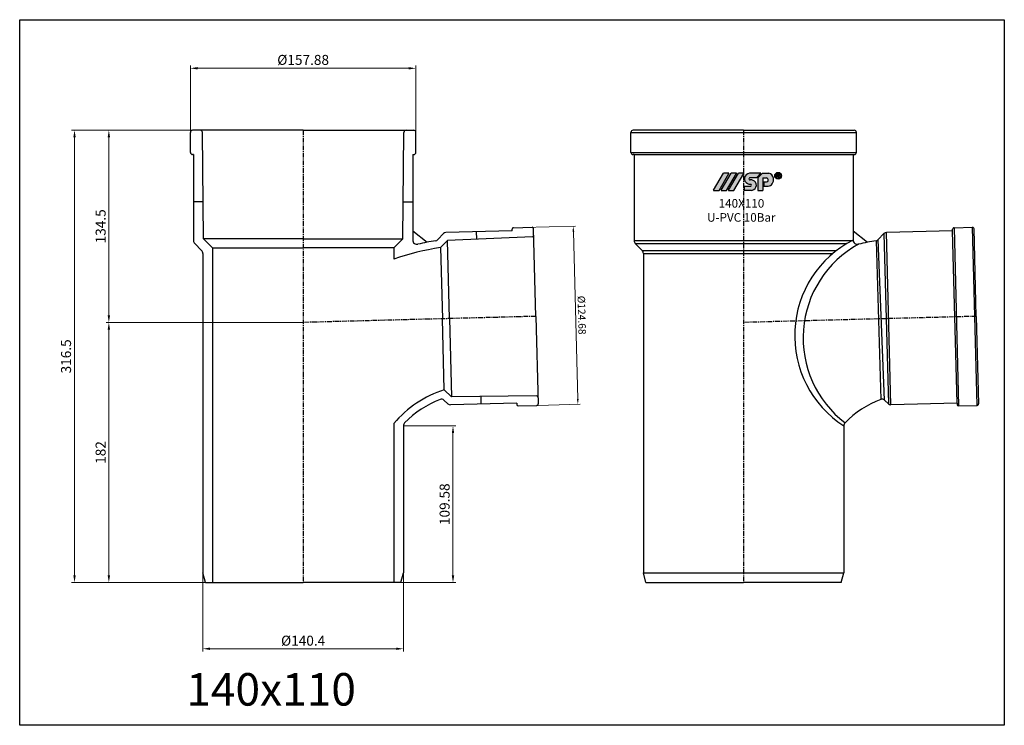
# Model space of a CAD drawing. Units: millimetres. Extents: x -1270 to 56998, y -20918 to -6343.
# Drawn here: x 16775 to 17465, y -19109 to -18616 of the extents above; entities that cross this region are included whole.
import ezdxf

# ---------------------------------------------------------------- set-up
doc = ezdxf.new("R2010")
doc.units = ezdxf.units.MM
doc.header["$LTSCALE"] = 0.5
doc.header["$MEASUREMENT"] = 0
doc.linetypes.add('CENTER', pattern=[50.800000000000004, 31.75, -6.35, 6.35, -6.35])
doc.styles.get("Standard").update_dxf_attribs({"font": 'TIMES.TTF'})
doc.styles.add('YM', font='geniso12.shx', dxfattribs={"width": 0.8, "bigfont": '@extfont2.shx'})
doc.dimstyles.new('LT 1.5 YM-BZ-1.00', dxfattribs={"dimscale": 1.5, "dimtxt": 3.5, "dimasz": 2.5, "dimexe": 1, "dimexo": 0, "dimtad": 1, "dimdsep": 46, "dimtxsty": 'Standard', "dimcen": 2.5, "dimclrd": 6, "dimclre": 6, "dimclrt": 3, "dimadec": 0, "dimazin": 0, "dimtfac": 1, "dimtmove": 0, "dimatfit": 3, "dimfxl": 0, "dimlwd": 5, "dimlwe": 5, "dimarcsym": 0})
doc.dimstyles.new('LT 2 YM-BZ-1.00', dxfattribs={"dimscale": 2, "dimtxt": 3.5, "dimasz": 2.5, "dimexe": 1, "dimexo": 0, "dimtad": 1, "dimtoh": 1, "dimdsep": 46, "dimtxsty": 'YM', "dimcen": 2.5, "dimclrd": 251, "dimclre": 251, "dimclrt": 2, "dimadec": 0, "dimazin": 0, "dimtfac": 1, "dimtmove": 0, "dimatfit": 3, "dimfxl": 0, "dimlwd": 5, "dimlwe": 5, "dimarcsym": 0})

# ---------------------------------------------------------------- blocks, each defined once
blk = doc.blocks.new('*D896')
at = {"color": 251, "lineweight": 5, "transparency": 16777216}
for p, q in [((16894.876346793, -18698.09732959844), (16894.876346793, -18647.54195114729)), ((16899.876346793, -18649.54195114729), (17047.75792574038, -18649.54195114729)), ((17052.75792574038, -18698.09732959849), (17052.75792574038, -18647.54195114729))]:
    blk.add_line(p, q, dxfattribs=at)
at = {"color": 251, "transparency": 16777216}
for points in [[(16899.876346793, -18648.70861781396), (16899.876346793, -18650.37528448063), (16894.876346793, -18649.54195114729)], [(17047.75792574038, -18648.70861781396), (17047.75792574038, -18650.37528448063), (17052.75792574038, -18649.54195114729)]]:
    blk.add_solid(points, dxfattribs=at)
at = {"layer": 'DEFPOINTS', "color": 0, "transparency": 16777216}
for p in [(17052.75792574038, -18649.54195114729), (16894.876346793, -18698.09732959844), (17052.75792574038, -18698.09732959849)]:
    blk.add_point(p, dxfattribs=at)
at = {"color": 2, "transparency": 16777216, "insert": (16973.81713626669, -18644.57697875328), "char_height": 7, "attachment_point": 5, "style": 'YM'}
blk.add_mtext('%%c157.88', dxfattribs=at)
blk = doc.blocks.new('*D900')
at = {"color": 251, "lineweight": 5, "transparency": 16777216}
for p, q in [((16903.61713626669, -19002.66991481014), (16903.61713626669, -19057.72913587219)), ((17044.01713626669, -19002.66991481015), (17044.01713626669, -19057.72913587219)), ((16908.61713626669, -19055.72913587219), (17039.01713626669, -19055.72913587219))]:
    blk.add_line(p, q, dxfattribs=at)
at = {"color": 251, "transparency": 16777216}
for points in [[(16908.61713626669, -19054.89580253886), (16908.61713626669, -19056.56246920552), (16903.61713626669, -19055.72913587219)], [(17039.01713626669, -19054.89580253886), (17039.01713626669, -19056.56246920552), (17044.01713626669, -19055.72913587219)]]:
    blk.add_solid(points, dxfattribs=at)
at = {"layer": 'DEFPOINTS', "color": 0, "transparency": 16777216}
for p in [(16903.61713626669, -19002.66991481014), (17044.01713626669, -19002.66991481015), (17044.01713626669, -19055.72913587219)]:
    blk.add_point(p, dxfattribs=at)
at = {"color": 2, "transparency": 16777216, "insert": (16973.81713626669, -19050.97760481358), "char_height": 7, "attachment_point": 5, "style": 'YM'}
blk.add_mtext('%%c140.4', dxfattribs=at)
blk = doc.blocks.new('*D1035')
at = {"color": 251, "lineweight": 5, "transparency": 16777216}
for p, q in [((16897.076346793, -18692.88760626376), (16835.77234071359, -18692.88760626376)), ((16837.77234071359, -18697.88760626376), (16837.77234071359, -18822.38760626376)), ((16973.81713626669, -18827.38760626376), (16835.77234071359, -18827.38760626376))]:
    blk.add_line(p, q, dxfattribs=at)
at = {"color": 251, "transparency": 16777216}
for points in [[(16836.93900738025, -18697.88760626376), (16838.60567404692, -18697.88760626376), (16837.77234071359, -18692.88760626376)], [(16836.93900738025, -18822.38760626376), (16838.60567404692, -18822.38760626376), (16837.77234071359, -18827.38760626376)]]:
    blk.add_solid(points, dxfattribs=at)
at = {"layer": 'DEFPOINTS', "color": 0, "transparency": 16777216}
for p in [(16897.076346793, -18692.88760626376), (16837.77234071359, -18827.38760626376), (16973.81713626669, -18827.38760626376)]:
    blk.add_point(p, dxfattribs=at)
at = {"color": 2, "transparency": 16777216, "insert": (16832.9281806086, -18760.13760626376), "char_height": 7, "attachment_point": 5, "rotation": 90, "style": 'YM'}
blk.add_mtext('134.5', dxfattribs=at)
blk = doc.blocks.new('*D1036')
at = {"color": 251, "lineweight": 5, "transparency": 16777216}
for p, q in [((16973.81713626669, -18827.38760626376), (16835.77234071359, -18827.38760626376)), ((16837.77234071359, -18832.38760626376), (16837.77234071359, -19004.38760626376)), ((16907.85452221518, -19009.38760626376), (16835.77234071359, -19009.38760626376))]:
    blk.add_line(p, q, dxfattribs=at)
at = {"color": 251, "transparency": 16777216}
for points in [[(16836.93900738025, -18832.38760626376), (16838.60567404692, -18832.38760626376), (16837.77234071359, -18827.38760626376)], [(16836.93900738025, -19004.38760626376), (16838.60567404692, -19004.38760626376), (16837.77234071359, -19009.38760626376)]]:
    blk.add_solid(points, dxfattribs=at)
at = {"layer": 'DEFPOINTS', "color": 0, "transparency": 16777216}
for p in [(16973.81713626669, -18827.38760626376), (16837.77234071359, -19009.38760626376), (16907.85452221518, -19009.38760626376)]:
    blk.add_point(p, dxfattribs=at)
at = {"color": 2, "transparency": 16777216, "insert": (16832.90152842457, -18918.38760626376), "char_height": 7, "attachment_point": 5, "rotation": 90, "style": 'YM'}
blk.add_mtext('182', dxfattribs=at)
blk = doc.blocks.new('*D904')
at = {"color": 251, "lineweight": 5, "transparency": 16777216}
for p, q in [((16846.92670118317, -18692.88760626376), (16811.72519711201, -18692.88760626376)), ((16813.72519711201, -19004.38760626376), (16813.72519711201, -18697.88760626376)), ((16866.45417182585, -19009.38760626376), (16811.72519711201, -19009.38760626376))]:
    blk.add_line(p, q, dxfattribs=at)
at = {"color": 251, "transparency": 16777216}
for points in [[(16812.89186377868, -18697.88760626376), (16814.55853044535, -18697.88760626376), (16813.72519711201, -18692.88760626376)], [(16812.89186377868, -19004.38760626376), (16814.55853044535, -19004.38760626376), (16813.72519711201, -19009.38760626376)]]:
    blk.add_solid(points, dxfattribs=at)
at = {"layer": 'DEFPOINTS', "color": 0, "transparency": 16777216}
for p in [(16813.72519711201, -18692.88760626376), (16846.92670118317, -18692.88760626376), (16866.45417182585, -19009.38760626376)]:
    blk.add_point(p, dxfattribs=at)
at = {"color": 2, "transparency": 16777216, "insert": (16808.70190314876, -18851.13760626376), "char_height": 7, "attachment_point": 5, "rotation": 90, "style": 'YM'}
blk.add_mtext('316.5', dxfattribs=at)
blk = doc.blocks.new('*D906')
at = {"color": 251, "lineweight": 5, "transparency": 16777216}
for p, q in [((17044.01713626669, -18899.80987113576), (17080.75788671905, -18899.80987113576)), ((17078.75788671905, -19004.38760626376), (17078.75788671905, -18904.80987113576)), ((17042.21713626668, -19009.38760626376), (17080.75788671905, -19009.38760626376))]:
    blk.add_line(p, q, dxfattribs=at)
at = {"color": 251, "transparency": 16777216}
for points in [[(17077.92455338571, -18904.80987113576), (17079.59122005238, -18904.80987113576), (17078.75788671905, -18899.80987113576)], [(17077.92455338571, -19004.38760626376), (17079.59122005238, -19004.38760626376), (17078.75788671905, -19009.38760626376)]]:
    blk.add_solid(points, dxfattribs=at)
at = {"layer": 'DEFPOINTS', "color": 0, "transparency": 16777216}
for p in [(17044.01713626669, -18899.80987113576), (17078.75788671905, -18899.80987113576), (17042.21713626668, -19009.38760626376)]:
    blk.add_point(p, dxfattribs=at)
at = {"color": 2, "transparency": 16777216, "insert": (17073.79291432504, -18954.59873869976), "char_height": 7, "attachment_point": 5, "rotation": 90, "style": 'YM'}
blk.add_mtext('109.58', dxfattribs=at)
blk = doc.blocks.new('*D907')
at = {"color": 6, "lineweight": 5, "transparency": 16777216}
for p, q in [((17127.6320312641, -18761.00043595429), (17164.45098180909, -18760.03629780306)), ((17163.04965937778, -18763.82427819418), (17166.11697033806, -18880.96015795204)), ((17130.89566933669, -18885.63374564947), (17167.71461988168, -18884.66960749824))]:
    blk.add_line(p, q, dxfattribs=at)
at = {"color": 6, "transparency": 16777216}
for points in [[(17163.67444520589, -18763.80791760149), (17162.42487354967, -18763.84063878687), (17162.95149582163, -18760.07556322552)], [(17166.74175616617, -18880.94379735934), (17165.49218450995, -18880.97651854473), (17166.21513389422, -18884.7088729207)]]:
    blk.add_solid(points, dxfattribs=at)
at = {"layer": 'DEFPOINTS', "color": 0, "transparency": 16777216}
for p in [(17127.6320312641, -18761.00043595429), (17166.21513389422, -18884.7088729207), (17130.89566933669, -18885.63374564947)]:
    blk.add_point(p, dxfattribs=at)
at = {"color": 3, "transparency": 16777216, "insert": (17168.2581095999, -18822.29599018622), "char_height": 5.25, "attachment_point": 5, "rotation": 271.50000000000136}
blk.add_mtext('%%c124.68', dxfattribs=at)

msp = doc.modelspace()

# ---------------------------------------------------------------- hatches: boundary and pattern name
h = msp.add_hatch(color=256)
edge = h.paths.add_edge_path(flags=16)
edge.add_arc((17306.44255507113, -18724.7549962872), 1.866397803795455, 0, 360)
edge = h.paths.add_edge_path()
edge.add_arc((17306.44255507113, -18724.7549962872), 2.389650989808387, 0, 360)
edge = h.paths.add_edge_path(flags=0)
edge.add_line((17306.06894191696, -18725.02840848315), (17305.77775193325, -18725.02840848314))
edge.add_line((17305.77775193325, -18725.02840848314), (17305.77775193325, -18726.06121891105))
edge.add_line((17305.77775193325, -18726.06121891105), (17305.24670670394, -18726.06121891105))
edge.add_line((17305.24670670394, -18726.06121891105), (17305.24670670393, -18723.41948982076))
edge.add_line((17305.24670670393, -18723.41948982076), (17306.47168077278, -18723.41948982075))
edge.add_spline(control_points=[(17306.47168077278, -18723.41948982075), (17306.50270464214, -18723.42025174762), (17306.53149460884, -18723.42098733989), (17306.6447601191, -18723.42476612935), (17306.73090281177, -18723.42946271004), (17306.90638689142, -18723.4549425691), (17307.00076643007, -18723.47790880039), (17307.17340744584, -18723.56772803658), (17307.25108741178, -18723.63401333969), (17307.36610939725, -18723.7862817351), (17307.40847050407, -18723.86644953419), (17307.48001536465, -18724.06994889423), (17307.48685339119, -18724.19827959851), (17307.4510403895, -18724.4338203839), (17307.41132098435, -18724.55095997996), (17307.2701397843, -18724.75260749833), (17307.17177767868, -18724.83244336462), (17307.01652264127, -18724.9112223183), (17306.96564906719, -18724.93050812549), (17306.91491510181, -18724.94617746238)], knot_values=[0.08270435235932805, 0.08270435235932805, 0.08270435235932805, 0.08270435235932805, 0.1238863072617624, 0.1238863072617624, 0.2434216570973132, 0.2434216570973132, 0.3629570069328639, 0.3629570069328639, 0.4824923567684146, 0.4824923567684146, 0.6020277066039653, 0.6020277066039653, 0.7543065379609859, 0.7543065379609859, 0.9065853693180064, 0.9065853693180064, 1.058864200675027, 1.058864200675027, 1.128438679672719, 1.128438679672719, 1.128438679672719, 1.128438679672719], degree=3, periodic=0)
edge.add_spline(control_points=[(17306.91491510181, -18724.94617746238), (17306.91743728779, -18724.94851582279), (17306.91996347308, -18724.95085370516), (17306.97036850824, -18724.99741369021), (17307.02321248465, -18725.0503572458), (17307.15418195055, -18725.2057198373), (17307.22685906192, -18725.31913927001), (17307.41845761551, -18725.61972610306), (17307.54225788388, -18725.81298917635), (17307.72048214143, -18726.06121891105)], knot_values=[0.001539194534511013, 0.001539194534511013, 0.001539194534511013, 0.001539194534511013, 0.00654559197621174, 0.00654559197621174, 0.101258325553118, 0.101258325553118, 0.2857571149076036, 0.2857571149076036, 0.6170399415091036, 0.6170399415091036, 0.6170399415091036, 0.6170399415091036], degree=3, periodic=0)
edge.add_line((17307.72048214142, -18726.06121891105), (17307.04707696725, -18726.06121891105))
edge.add_spline(control_points=[(17307.04707696727, -18726.06121891104), (17306.96245797449, -18725.92818294461), (17306.87800358908, -18725.79501632982), (17306.70681466955, -18725.52707840827), (17306.62437301379, -18725.3926267945), (17306.48937776485, -18725.21856728733), (17306.44514329813, -18725.16690833803), (17306.35433941289, -18725.08663333344), (17306.31147480331, -18725.06004384941), (17306.20990896067, -18725.03223746564), (17306.1432437823, -18725.0298250635), (17306.06894191696, -18725.02840848315)], knot_values=[0, 0, 0, 0, 0.2278117702676297, 0.2278117702676297, 0.4596649438483237, 0.4596649438483237, 0.559464326294171, 0.559464326294171, 0.6592637087400184, 0.6592637087400184, 0.7633766662487997, 0.7633766662487997, 0.7633766662487997, 0.7633766662487997], degree=3, periodic=0)
edge = h.paths.add_edge_path(flags=0)
edge.add_spline(control_points=[(17306.48560421078, -18723.89502212197), (17306.58641655892, -18723.89881891003), (17306.67941960154, -18723.90568866934), (17306.83343376005, -18723.97133401019), (17306.88797102701, -18724.02812286957), (17306.94198455315, -18724.17781859152), (17306.93856767279, -18724.26574546678), (17306.87317519796, -18724.41513011949), (17306.81493241724, -18724.4681087094), (17306.65436139875, -18724.52915739139), (17306.55822384125, -18724.53752698033), (17306.43780038186, -18724.5416388229), (17306.41972944779, -18724.54212787362), (17306.40405264542, -18724.54258687731)], knot_values=[0, 0, 0, 0, 0.1509934704597492, 0.1509934704597492, 0.3019869409194984, 0.3019869409194984, 0.4529804113792476, 0.4529804113792476, 0.6047831139445079, 0.6047831139445079, 0.7565858165097683, 0.7565858165097683, 0.7829592335193234, 0.7829592335193234, 0.7829592335193234, 0.7829592335193234], degree=3, periodic=0)
edge.add_line((17306.4040526454, -18724.54258687732), (17305.77775193326, -18724.5425868773))
edge.add_line((17305.77775193326, -18724.5425868773), (17305.77775193326, -18723.89502212198))
edge.add_line((17305.77775193326, -18723.89502212198), (17306.48560421078, -18723.89502212197))
edge = h.paths.add_edge_path()
edge.add_arc((17298.9298241458, -18727.8664111822), 4.214221522332251, 278.2967290044825, 321.4942710156108)
edge.add_arc((17298.47150130218, -18727.46665998186), 4.82184071974596, 321.1677946562077, 372.4815021748482)
edge.add_arc((17299.15906429879, -18727.02102553045), 4.064325907053886, 8.439246502480056, 79.64368170364978)
edge.add_line((17299.88970503035, -18723.02291232544), (17295.44454439687, -18723.02291232544))
edge.add_line((17295.44454439687, -18723.02291232544), (17292.2219921362, -18726.18771438034))
edge.add_line((17292.2219921362, -18726.18771438034), (17292.22199213618, -18735.00013053725))
edge.add_line((17292.22199213618, -18735.00013053725), (17295.83774087725, -18735.00013053726))
edge.add_line((17295.83774087725, -18735.00013053726), (17295.83774087725, -18726.16301064922))
edge.add_line((17295.83774087725, -18726.16301064922), (17298.33700544803, -18726.16301064922))
edge.add_arc((17297.93139820841, -18727.67338972464), 1.563893277785886, -10.48018902292199, 74.96806612747127, ccw=False)
edge.add_arc((17298.17815524583, -18727.77661706359), 1.303706223754471, 279.69420272156435, 352.0090076988656, ccw=False)
edge.add_line((17298.39768587152, -18729.06170703017), (17296.43411745265, -18729.06170703018))
edge.add_line((17296.43411745265, -18729.06170703018), (17296.43411745266, -18732.03652678287))
edge.add_line((17296.43411745266, -18732.03652678287), (17299.53793508657, -18732.03652678287))
edge = h.paths.add_edge_path()
edge.add_arc((17287.1271027945, -18731.37867482506), 0.7036655310469527, 358.3107174588205, 443.651460925557)
edge.add_line((17287.20491154121, -18730.67932442755), (17286.84529474428, -18730.67932442755))
edge.add_arc((17286.91640788127, -18726.49762249096), 4.182306560341059, 213.1426167672761, 269.0257340380329, ccw=False)
edge.add_arc((17286.11083249842, -18726.91904889478), 3.27855358448911, 167.8446968014893, 214.6730370871732, ccw=False)
edge.add_arc((17286.9045348442, -18727.08942679864), 4.090336675808745, 96.18671430308001, 167.8526200203664, ccw=False)
edge.add_line((17286.463724045, -18723.02291232544), (17294.39267871724, -18723.02291232544))
edge.add_line((17294.39267871724, -18723.02291232544), (17291.1952809728, -18726.16301064922))
edge.add_line((17291.1952809728, -18726.16301064922), (17286.75488640679, -18726.16301064922))
edge.add_arc((17286.84144111919, -18727.0396373745), 0.8808893992614486, 95.6388855760743, 152.8694839104956)
edge.add_arc((17286.57256415146, -18726.92028248477), 0.5873975833078112, 151.2704969341307, 204.4456391684803)
edge.add_arc((17286.86666406081, -18726.77277370181), 0.9162625564593351, 205.2321906440986, 268.9965937548175)
edge.add_line((17286.85061861121, -18727.68889575476), (17288.00395831337, -18727.68889575476))
edge.add_arc((17287.65904233903, -18731.21454747299), 3.542483178169057, 14.274667807082722, 84.41251033634279, ccw=False)
edge.add_arc((17287.37870407161, -18731.24731706017), 3.822428605646959, -57.58056835753621, 13.71457611946181, ccw=False)
edge.add_arc((17287.51886166174, -18731.30161144331), 3.702530665384455, 272.6673793810702, 301.0388633233366, ccw=False)
edge.add_line((17287.69116906104, -18735.00013053726), (17282.64736004803, -18735.00013053724))
edge.add_line((17282.64736004803, -18735.00013053724), (17282.64736004803, -18732.03652678287))
edge.add_line((17282.64736004803, -18732.03652678287), (17287.24039452949, -18732.03652678287))
edge.add_arc((17287.16837527032, -18731.37802043774), 0.6624329251089668, 276.2414954319196, 358.1489074833762)
edge = h.paths.add_edge_path()
edge.add_arc((17275.44523099517, -18734.95155921794), 0.04476075158365545, 270, 329.6723039885574)
edge.add_line((17275.48386630807, -18734.97416093203), (17282.4538078465, -18723.05976048564))
edge.add_arc((17282.4151725336, -18723.03715877157), 0.04476075158365545, 329.6723039885574, 450)
edge.add_line((17282.4151725336, -18722.99239801999), (17278.70958060999, -18722.99239801998))
edge.add_arc((17278.70958061, -18723.03715877156), 0.04476075158365545, 90, 149.6723039885574)
edge.add_line((17278.6709452971, -18723.0145570575), (17271.70100375866, -18734.92895750387))
edge.add_arc((17271.73963907156, -18734.95155921795), 0.04476075158365545, 149.6723039885574, 270)
edge.add_line((17271.73963907156, -18734.99631996953), (17275.44523099517, -18734.99631996953))
edge = h.paths.add_edge_path()
edge.add_arc((17270.28339652786, -18734.95155921795), 0.04476075158365545, 270, 329.6723039885574)
edge.add_line((17270.32203184078, -18734.97416093202), (17277.2919733792, -18723.05976048564))
edge.add_arc((17277.25333806629, -18723.03715877156), 0.04476075158365545, 329.6723039885574, 450)
edge.add_line((17277.25333806629, -18722.99239801998), (17273.54774614266, -18722.99239801999))
edge.add_arc((17273.54774614266, -18723.03715877158), 0.04476075158365545, 90, 149.6723039885574)
edge.add_line((17273.50911082978, -18723.0145570575), (17266.53916929134, -18734.92895750387))
edge.add_arc((17266.57780460425, -18734.95155921795), 0.04476075158365545, 149.6723039885574, 270)
edge.add_line((17266.57780460425, -18734.99631996953), (17270.28339652787, -18734.99631996953))
edge = h.paths.add_edge_path()
edge.add_arc((17265.00220005634, -18734.95155921794), 0.04476075158365545, 270, 329.6723039885574)
edge.add_line((17265.04083536924, -18734.97416093202), (17272.01077690766, -18723.05976048564))
edge.add_arc((17271.97214159477, -18723.03715877156), 0.04476075158365545, 329.6723039885574, 450)
edge.add_line((17271.97214159477, -18722.99239801998), (17268.26654967114, -18722.99239801998))
edge.add_arc((17268.26654967115, -18723.03715877158), 0.04476075158365545, 90, 149.6723039885574)
edge.add_line((17268.22791435824, -18723.0145570575), (17261.25797281983, -18734.92895750387))
edge.add_arc((17261.29660813273, -18734.95155921794), 0.04476075158365545, 149.6723039885574, 270)
edge.add_line((17261.29660813272, -18734.99631996953), (17265.00220005635, -18734.99631996953))

# ---------------------------------------------------------------- linework, layer by layer
for p, q in [((16894.876346793, -18708.38760626377), (16894.876346793, -18694.38760626376)), ((16973.81713626669, -18692.88760626376), (16896.376346793, -18692.88760626376)), ((16904.06713626669, -18768.88760626376), (16903.23372496436, -18694.37083099713)), ((16973.81713626669, -18692.88760626376), (17051.25792574038, -18692.88760626376)), ((17043.56713626669, -18768.88760626376), (17044.40054756901, -18694.37083099713)), ((17052.75792574037, -18708.38760626377), (17052.75792574038, -18694.38760626376)), ((17203.33176879743, -18708.38760626377), (17203.33176879742, -18694.38760626376)), ((17203.33176879742, -18694.38760626376), (17361.21334774481, -18694.38760626376)), ((17282.27255827111, -18692.88760626376), (17204.83176879742, -18692.88760626376)), ((17282.27255827111, -18692.88760626376), (17359.71334774481, -18692.88760626376)), ((17361.2133477448, -18708.38760626377), (17361.21334774481, -18694.38760626376)), ((16897.076346793, -18709.88760626377), (16896.376346793, -18709.88760626377)), ((16897.076346793, -18709.88760626377), (16897.076346793, -18770.12940697086)), ((17050.55792574037, -18709.88760626377), (17050.55792574037, -18769.72396263503)), ((17050.55792574037, -18709.88760626377), (17051.25792574038, -18709.88760626377)), ((17203.33176879743, -18708.38760626377), (17361.2133477448, -18708.38760626377)), ((17205.53176879743, -18709.88760626377), (17204.83176879742, -18709.88760626377)), ((17205.53176879743, -18709.88760626377), (17205.53176879743, -18770.12940697086)), ((17205.53176879743, -18709.88760626377), (17359.0133477448, -18709.88760626377)), ((17359.0133477448, -18709.88760626377), (17359.0133477448, -18769.72396263503)), ((17359.0133477448, -18709.88760626377), (17359.71334774481, -18709.88760626377)), ((17306.06894191696, -18725.02840848315), (17305.77775193325, -18725.02840848314)), ((16903.77634679301, -18742.88760626376), (16897.076346793, -18742.88760626376)), ((17043.85792574038, -18742.88760626376), (17050.55792574037, -18742.88760626376)), ((17050.55792574037, -18763.34199812087), (17060.57283428354, -18771.28590313556)), ((17068.0250725531, -18769.46444408202), (17072.08307067226, -18765.18820631562)), ((17120.18695522341, -18763.19607771657), (17073.83106422902, -18764.40994944242)), ((17134.32059058193, -18767.5794730988), (17074.84882415684, -18769.9732305198)), ((17095.33425992505, -18769.14868524663), (17095.19552209901, -18763.85050142426)), ((17120.18695522341, -18763.19607771657), (17120.16077827509, -18762.19642039158)), ((17121.13425865176, -18761.1705861183), (17134.12980387644, -18760.8302857903)), ((17136.76128023771, -18823.12076368959), (17135.15563814973, -18761.80376616697)), ((17359.0133477448, -18763.34199812087), (17369.02825628796, -18771.28590313556)), ((17376.48049455753, -18769.46444408202), (17380.53849267669, -18765.18820631562)), ((17380.53849267669, -18765.18820631562), (17383.65908770279, -18884.35892245277)), ((17428.64237722784, -18763.19607771657), (17382.28648623345, -18764.40994944242)), ((17385.4454165128, -18885.04462983768), (17382.28648623345, -18764.40994944242)), ((17428.64237722784, -18763.19607771657), (17428.61620027952, -18762.19642039158)), ((17431.80130750719, -18883.83075811183), (17428.64237722784, -18763.19607771657)), ((17429.58968065619, -18761.1705861183), (17442.58522588087, -18760.8302857903)), ((17429.58968065619, -18761.1705861183), (17432.85331872878, -18885.80389581347)), ((17445.84886395346, -18885.46359548547), (17442.58522588087, -18760.8302857903)), ((17445.21670224214, -18823.12076368959), (17443.61106015416, -18761.80376616697)), ((16902.73845661024, -18777.03415747522), (16897.95502644945, -18772.25072731441)), ((16973.81713626669, -18768.88760626376), (16904.06713626669, -18768.88760626376)), ((16910.31713626669, -18775.13760626376), (16904.06713626669, -18768.88760626376)), ((16973.81713626669, -18768.88760626376), (17043.56713626669, -18768.88760626376)), ((17037.31713626669, -18775.13760626376), (17043.56713626669, -18768.88760626376)), ((17070.03009629234, -18775.05111017255), (17074.84882415684, -18769.9732305198)), ((17076.28201207669, -18824.70446906221), (17074.84882415684, -18769.9732305198)), ((17205.53176879743, -18770.12940697086), (17359.0133477448, -18770.12940697086)), ((17211.19387861467, -18777.03415747522), (17206.41044845387, -18772.25072731441)), ((17206.41044845387, -18772.25072731441), (17354.45024490714, -18772.25072731441)), ((17375.06269012725, -18770.21205429436), (17378.26416016707, -18881.20378858009)), ((17380.88225656271, -18881.72380809308), (17376.48049455753, -18769.46444408202)), ((16903.61713626669, -18779.15547781879), (16903.61713626669, -19002.66991481014)), ((16910.31713626669, -18775.13760626376), (16910.31713626669, -19009.38760626376)), ((16910.31713626669, -18775.13760626376), (16973.81713626669, -18775.13760626376)), ((17037.31713626669, -18775.13760626376), (16973.81713626669, -18775.13760626376)), ((17037.31713626669, -18775.13760626376), (17037.31713626669, -18783.1028386554)), ((17070.03009629234, -18775.05111017255), (17071.33370831807, -18824.83404495633)), ((17211.19387861466, -18777.03415747522), (17347.41551019347, -18777.03415747522)), ((17212.07255827112, -18779.15547781879), (17212.07255827112, -19002.66991481014)), ((17212.07255827112, -18779.15547781879), (17344.77302270575, -18779.15547781879)), ((17072.6373203438, -18874.61697974011), (17071.33370831807, -18824.83404495633)), ((17076.28201207669, -18824.7044690622), (17077.71519999655, -18879.43570760461)), ((17136.76128023771, -18823.12076368957), (17138.3669223257, -18884.43776121219)), ((17445.21670224214, -18823.12076368957), (17446.82234433012, -18884.43776121219)), ((17072.6373203438, -18874.61697974011), (17077.71519999655, -18879.43570760461)), ((17072.42683455828, -18881.72380809308), (17075.20366569837, -18884.35892245277)), ((17123.34588550276, -18883.83075811183), (17076.98999450837, -18885.04462983768)), ((17137.23074201631, -18878.71367269895), (17077.71519999655, -18879.43570760461)), ((17098.21571455234, -18879.18699799715), (17098.35445237836, -18884.48518181952)), ((17123.34588550276, -18883.83075811183), (17123.37206245106, -18884.83041543681)), ((17380.88225656271, -18881.72380809308), (17383.6590877028, -18884.35892245277)), ((17431.80130750719, -18883.83075811183), (17385.4454165128, -18885.04462983768)), ((17431.80130750719, -18883.83075811183), (17431.82748445549, -18884.83041543681)), ((17124.39789672435, -18885.80389581347), (17137.39344194903, -18885.46359548547)), ((17432.85331872878, -18885.80389581347), (17445.84886395346, -18885.46359548547)), ((17037.31713626669, -18898.114070681), (17037.31713626669, -19009.38760626376)), ((17044.01713626669, -18899.74715178331), (17044.01713626669, -19002.66991481014)), ((17352.47255827111, -18899.74715178331), (17352.47255827111, -19002.66991481014)), ((16905.41713626669, -19009.38760626376), (16903.61713626669, -19002.66991481014)), ((17042.21713626668, -19009.38760626376), (17044.01713626669, -19002.66991481014)), ((17213.87255827112, -19009.38760626376), (17212.07255827112, -19002.66991481014)), ((17212.07255827112, -19002.66991481014), (17352.47255827111, -19002.66991481014)), ((17350.67255827111, -19009.38760626376), (17352.47255827111, -19002.66991481014)), ((16905.41713626669, -19009.38760626376), (16973.81713626669, -19009.38760626376)), ((17042.21713626668, -19009.38760626376), (16973.81713626669, -19009.38760626376)), ((17213.87255827112, -19009.38760626376), (17282.27255827111, -19009.38760626376)), ((17350.67255827111, -19009.38760626376), (17282.27255827111, -19009.38760626376))]:
    msp.add_line(p, q)
at = {"color": 1, "linetype": 'CENTER', "ltscale": 0.2084069891130494}
for p, q in [((16973.81713626669, -18692.88760626376), (16973.81713626669, -19009.38760626376)), ((17282.27255827111, -18692.88760626376), (17282.27255827111, -19009.38760626376)), ((17136.76128023771, -18823.12076368959), (16973.81713626669, -18827.38760626376)), ((17445.21670224214, -18823.12076368959), (17282.27255827111, -18827.38760626376))]:
    msp.add_line(p, q, dxfattribs=at)
at = {"color": 3}
for p, q in [((17261.25797281983, -18734.92895750387), (17268.22791435824, -18723.0145570575)), ((17265.04083536924, -18734.97416093202), (17272.01077690766, -18723.05976048564)), ((17266.53916929134, -18734.92895750387), (17273.50911082978, -18723.0145570575)), ((17271.97214159477, -18722.99239801998), (17268.26654967114, -18722.99239801998)), ((17270.32203184078, -18734.97416093202), (17277.2919733792, -18723.05976048564)), ((17271.70100375866, -18734.92895750387), (17278.6709452971, -18723.0145570575)), ((17277.25333806629, -18722.99239801998), (17273.54774614266, -18722.99239801999)), ((17275.48386630807, -18734.97416093203), (17282.4538078465, -18723.05976048564)), ((17282.4151725336, -18722.99239801999), (17278.70958060999, -18722.99239801998)), ((17294.39267871724, -18723.02291232544), (17286.463724045, -18723.02291232544)), ((17291.1952809728, -18726.16301064922), (17286.75488640679, -18726.16301064922)), ((17291.1952809728, -18726.16301064922), (17294.39267871724, -18723.02291232544)), ((17295.44454439687, -18723.02291232544), (17292.2219921362, -18726.18771438034)), ((17292.2219921362, -18726.18771438034), (17292.22199213618, -18735.00013053725)), ((17295.44454439687, -18723.02291232544), (17299.88970503035, -18723.02291232544)), ((17295.83774087725, -18726.16301064922), (17298.33700544803, -18726.16301064922)), ((17295.83774087725, -18726.16301064922), (17295.83774087725, -18735.00013053726)), ((17306.47168077278, -18723.41948982075), (17305.24670670393, -18723.41948982076)), ((17305.24670670393, -18723.41948982076), (17305.24670670394, -18726.06121891105)), ((17305.24670670394, -18726.06121891105), (17305.77775193325, -18726.06121891105)), ((17305.77775193326, -18724.5425868773), (17305.77775193326, -18723.89502212198)), ((17305.77775193326, -18723.89502212198), (17306.48560421078, -18723.89502212197)), ((17306.4040526454, -18724.54258687732), (17305.77775193326, -18724.5425868773)), ((17305.77775193325, -18726.06121891105), (17305.77775193325, -18725.02840848314)), ((17307.04707696725, -18726.06121891105), (17307.72048214142, -18726.06121891105)), ((17282.64736004803, -18732.03652678287), (17282.64736004803, -18735.00013053724)), ((17282.64736004803, -18732.03652678287), (17287.24039452949, -18732.03652678287)), ((17286.84529474428, -18730.67932442755), (17287.20491154121, -18730.67932442755)), ((17288.00395831337, -18727.68889575476), (17286.85061861121, -18727.68889575476)), ((17296.43411745265, -18729.06170703018), (17296.43411745266, -18732.03652678287)), ((17296.43411745265, -18729.06170703018), (17298.39768587152, -18729.06170703017)), ((17296.43411745266, -18732.03652678287), (17299.53793508657, -18732.03652678287)), ((17261.29660813272, -18734.99631996953), (17265.00220005635, -18734.99631996953)), ((17266.57780460425, -18734.99631996953), (17270.28339652787, -18734.99631996953)), ((17271.73963907156, -18734.99631996953), (17275.44523099517, -18734.99631996953)), ((17287.69116906104, -18735.00013053726), (17282.64736004803, -18735.00013053724)), ((17292.22199213618, -18735.00013053725), (17295.83774087725, -18735.00013053726))]:
    msp.add_line(p, q, dxfattribs=at)
msp.add_lwpolyline([(16775.33492495374, -18615.54833104718), (17464.81568861914, -18615.54833104718), (17464.81568861914, -19109.28287794452), (16775.33492495374, -19109.28287794452)], close=True)
for radius in [2.389650989808387, 1.866397803795455]:
    msp.add_circle((17306.44255507113, -18724.7549962872), radius, dxfattribs=at)
for centre, radius, start, end in [((16896.376346793, -18694.38760626376), 1.5, 90, 180), ((16901.73381877049, -18694.38760626376), 1.5, 0.6407813435237908, 90), ((17045.90045376289, -18694.38760626376), 1.5, 90, 179.3592186564762), ((17051.25792574038, -18694.38760626376), 1.5, 0, 90), ((17204.83176879742, -18694.38760626376), 1.5, 90, 180), ((17359.71334774481, -18694.38760626376), 1.5, 0, 90), ((16896.376346793, -18708.38760626377), 1.5, 180, 270), ((17051.25792574037, -18708.38760626377), 1.5, 270, 0), ((17204.83176879743, -18708.38760626377), 1.5, 180, 270), ((17359.7133477448, -18708.38760626377), 1.5, 270, 0), ((17073.89650659979, -18766.90909275485), 2.5, 91.49999999978415, 136.4999999999064), ((17121.16043560007, -18762.17024344328), 0.9999999999999998, 91.49999999978415, 181.5000000002009), ((17134.15598082475, -18761.82994311527), 0.9999999999999998, 1.500000000200897, 91.49999999978415), ((17134.2803728304, -18766.58028215986), 0.9999999999999999, 272.3049290670392, 1.500000000200897), ((17382.35192860421, -18766.90909275485), 2.5, 91.5000000002009, 136.4999999999064), ((17429.6158576045, -18762.17024344328), 0.9999999999999998, 91.5000000002009, 181.5000000002009), ((17442.61140282918, -18761.82994311527), 0.9999999999999998, 1.500000000200897, 91.5000000002009), ((16900.07634679301, -18770.12940697085), 3, 180, 225), ((17053.55792574037, -18769.72396263503), 3, 180, 283.1565390201785), ((17094.82295174999, -18946.2605262681), 178.2952306901081, 99.10548534501858, 103.1565390201785), ((17066.21163662557, -18767.74355764278), 2.5, 279.1054853450186, 316.4999999999064), ((17208.53176879744, -18770.12940697085), 3, 180, 225), ((17393.07143167456, -18836.61335856084), 75.06093769922363, 116.9838363946655, 237.2565142027422), ((17398.69755134365, -18838.20115006634), 74.7908992650921, 118.7742804419637, 232.6491701852437), ((17362.0133477448, -18769.72396263503), 3, 180, 283.1565390201785), ((17403.27837375441, -18946.2605262681), 178.2952306901081, 99.1054853454302, 103.1565390201785), ((17374.66705863, -18767.74355764278), 2.5, 279.1054853450186, 316.4999999999064), ((16900.61713626667, -18779.15547781879), 3, 0, 45), ((17094.82295174999, -18946.2605262681), 172.9952306901081, 98.23973143957771, 109.4152834695099), ((17209.0725582711, -18779.15547781879), 3, 0, 45), ((17094.82295174999, -18946.2605262681), 75, 107.2060200219025, 140.0624149168545), ((17094.82295174999, -18946.2605262681), 69.7, 111.031673388144, 135.7850659045669), ((17070.70594811905, -18883.5372440206), 2.5, 46.49999999990638, 111.031673388144), ((17076.92455213761, -18882.54548652524), 2.5, 226.4999999999064, 271.4999999997842), ((17124.37171977604, -18884.8042384885), 0.9999999999999998, 181.5000000002009, 271.4999999997842), ((17137.24287299508, -18879.71359911592), 0.9999999999999999, 1.500000000200897, 90.69507093271905), ((17137.36726500072, -18884.46393816049), 0.9999999999999998, 271.4999999997842, 1.500000000200897), ((17403.27837375441, -18946.2605262681), 69.7, 111.031673388144, 135.7850659045669), ((17379.16137012348, -18883.5372440206), 2.5, 46.49999999990638, 111.031673388144), ((17385.37997414204, -18882.54548652524), 2.5, 226.4999999999064, 271.5000000002009), ((17432.82714178046, -18884.8042384885), 0.9999999999999998, 181.5000000002009, 271.5000000002009), ((17445.82268700515, -18884.46393816049), 0.9999999999999998, 271.5000000002009, 1.500000000200897), ((17047.01713626669, -18899.74715178331), 3, 135.7850659045669, 180), ((17355.47255827111, -18899.74715178331), 3, 135.7850659045669, 180)]:
    msp.add_arc(centre, radius, start, end)
for centre, radius, start, end in [((17268.26654967115, -18723.03715877158), 0.04476075158365545, 90, 149.6723039885574), ((17271.97214159477, -18723.03715877156), 0.04476075158365545, 329.6723039885574, 90), ((17273.54774614266, -18723.03715877158), 0.04476075158365545, 90, 149.6723039885574), ((17277.25333806629, -18723.03715877156), 0.04476075158365545, 329.6723039885574, 90), ((17278.70958061, -18723.03715877156), 0.04476075158365545, 90, 149.6723039885574), ((17282.4151725336, -18723.03715877157), 0.04476075158365545, 329.6723039885574, 90), ((17286.11083249842, -18726.91904889478), 3.27855358448911, 167.8446968014894, 214.6730370871732), ((17286.9045348442, -18727.08942679864), 4.090336675808745, 96.18671430308, 167.8526200203664), ((17286.84144111919, -18727.0396373745), 0.8808893992614486, 95.6388855760743, 152.8694839104956), ((17297.93139820841, -18727.67338972464), 1.563893277785886, 349.5198109770781, 74.96806612747135), ((17299.15906429879, -18727.02102553045), 4.064325907053886, 8.439246502480056, 79.64368170364978), ((17286.91640788127, -18726.49762249096), 4.182306560341059, 213.1426167672761, 269.0257340380329), ((17286.57256415146, -18726.92028248477), 0.5873975833078112, 151.2704969341307, 204.4456391684803), ((17286.86666406081, -18726.77277370181), 0.9162625564593351, 205.2321906440986, 268.9965937548175), ((17287.1271027945, -18731.37867482506), 0.7036655310469527, 358.3107174588205, 83.65146092555702), ((17287.16837527032, -18731.37802043774), 0.6624329251089668, 276.2414954319196, 358.1489074833762), ((17287.65904233903, -18731.21454747299), 3.542483178169057, 14.2746678070827, 84.4125103363428), ((17287.37870407161, -18731.24731706017), 3.822428605646959, 302.4194316424638, 13.71457611946185), ((17298.17815524583, -18727.77661706359), 1.303706223754471, 279.6942027215644, 352.0090076988657), ((17298.9298241458, -18727.8664111822), 4.214221522332251, 278.2967290044825, 321.4942710156108), ((17298.47150130218, -18727.46665998186), 4.82184071974596, 321.1677946562077, 12.48150217484826), ((17261.29660813273, -18734.95155921794), 0.04476075158365545, 149.6723039885574, 270), ((17265.00220005634, -18734.95155921794), 0.04476075158365545, 270, 329.6723039885574), ((17266.57780460425, -18734.95155921795), 0.04476075158365545, 149.6723039885574, 270), ((17270.28339652786, -18734.95155921795), 0.04476075158365545, 270, 329.6723039885574), ((17271.73963907156, -18734.95155921795), 0.04476075158365545, 149.6723039885574, 270), ((17275.44523099517, -18734.95155921794), 0.04476075158365545, 270, 329.6723039885574), ((17287.51886166174, -18731.30161144331), 3.702530665384455, 272.6673793810701, 301.0388633233366)]:
    msp.add_arc(centre, radius, start, end, dxfattribs=at)
for points, knots in [([(17306.06894191696, -18725.02840848315), (17306.1432437823, -18725.0298250635), (17306.20990896067, -18725.03223746564), (17306.31147480331, -18725.06004384941), (17306.35433941289, -18725.08663333344), (17306.44514329813, -18725.16690833803), (17306.48937776485, -18725.21856728733), (17306.62437301379, -18725.3926267945), (17306.70681466955, -18725.52707840827), (17306.87800358908, -18725.79501632982), (17306.96245797449, -18725.92818294461), (17307.04707696727, -18726.06121891104)], [0, 0, 0, 0, 0.1041129575087814, 0.1041129575087814, 0.2039123399546287, 0.2039123399546287, 0.3037117224004761, 0.3037117224004761, 0.5355648959811701, 0.5355648959811701, 0.7633766662487997, 0.7633766662487997, 0.7633766662487997, 0.7633766662487997]), ([(17306.48560421078, -18723.89502212197), (17306.58641655892, -18723.89881891003), (17306.67941960154, -18723.90568866934), (17306.83343376005, -18723.97133401019), (17306.88797102701, -18724.02812286957), (17306.94198455315, -18724.17781859152), (17306.93856767279, -18724.26574546678), (17306.87317519796, -18724.41513011949), (17306.81493241724, -18724.4681087094), (17306.65436139875, -18724.52915739139), (17306.55822384125, -18724.53752698033), (17306.43780038186, -18724.5416388229), (17306.41972944779, -18724.54212787362), (17306.40405264542, -18724.54258687731)], [0, 0, 0, 0, 0.1509934704597492, 0.1509934704597492, 0.3019869409194984, 0.3019869409194984, 0.4529804113792476, 0.4529804113792476, 0.6047831139445079, 0.6047831139445079, 0.7565858165097683, 0.7565858165097683, 0.7829592335193234, 0.7829592335193234, 0.7829592335193234, 0.7829592335193234]), ([(17306.91491510181, -18724.94617746238), (17306.96564906719, -18724.93050812549), (17307.01652264127, -18724.9112223183), (17307.17177767868, -18724.83244336462), (17307.2701397843, -18724.75260749833), (17307.41132098435, -18724.55095997996), (17307.4510403895, -18724.4338203839), (17307.48685339119, -18724.19827959851), (17307.48001536465, -18724.06994889423), (17307.40847050407, -18723.86644953419), (17307.36610939725, -18723.7862817351), (17307.25108741178, -18723.63401333969), (17307.17340744584, -18723.56772803658), (17307.00076643007, -18723.47790880039), (17306.90638689142, -18723.4549425691), (17306.73090281177, -18723.42946271004), (17306.6447601191, -18723.42476612935), (17306.53149460884, -18723.42098733989), (17306.50270464214, -18723.42025174762), (17306.47168077278, -18723.41948982075)], [0.08270435235932805, 0.08270435235932805, 0.08270435235932805, 0.08270435235932805, 0.1522788313570206, 0.1522788313570206, 0.3045576627140411, 0.3045576627140411, 0.4568364940710616, 0.4568364940710616, 0.6091153254280822, 0.6091153254280822, 0.7286506752636329, 0.7286506752636329, 0.8481860250991836, 0.8481860250991836, 0.9677213749347343, 0.9677213749347343, 1.087256724770285, 1.087256724770285, 1.128438679672719, 1.128438679672719, 1.128438679672719, 1.128438679672719]), ([(17307.72048214143, -18726.06121891105), (17307.54225788388, -18725.81298917635), (17307.41845761551, -18725.61972610306), (17307.22685906192, -18725.31913927001), (17307.15418195055, -18725.2057198373), (17307.02321248465, -18725.0503572458), (17306.97036850824, -18724.99741369021), (17306.91996347308, -18724.95085370516), (17306.91743728779, -18724.94851582279), (17306.91491510181, -18724.94617746238)], [0.001539194534511059, 0.001539194534511059, 0.001539194534511059, 0.001539194534511059, 0.332822021136011, 0.332822021136011, 0.5173208104904966, 0.5173208104904966, 0.6120335440674028, 0.6120335440674028, 0.6170399415091036, 0.6170399415091036, 0.6170399415091036, 0.6170399415091036])]:
    msp.add_open_spline(points, degree=3, knots=knots, dxfattribs=at)

# ---------------------------------------------------------------- texts
at = {"attachment_point": 1}
for s, insert, char_height, width in [('{\\fArial|b1|i0|c0|p34; \\fArial|b1|i0|c238|p34;140\\fArial|b1|i0|c204|p34;X110}', (17262.93707327772, -18741.04563358032), 6.003529411764704, 67.30700958706214), ('{\\fArial|b1|i0|c0|p34;U-PVC \\fArial|b1|i0|c204|p34;10\\fArial|b1|i0|c0|p34;Bar}', (17256.66447028401, -18750.90393972314), 6.003529411764704, 70.87845945679099), ('{\\fArial|b0|i0|c0|p34;140x110}', (16891.97941309069, -19072.75263861037), 22.75, 41.20168165696695)]:
    msp.add_mtext(s, dxfattribs=dict(at, insert=insert, char_height=char_height, width=width))

# ---------------------------------------------------------------- dimensions: what is measured, and where the dimension line sits
for base, p1, p2, picture, middle in [((17052.75792574038, -18649.54195114729), (16894.876346793, -18698.09732959844), (17052.75792574038, -18698.09732959849), '*D896', (16973.81713626669, -18644.57697875328)), ((17044.01713626669, -19055.72913587219), (16903.61713626669, -19002.66991481014), (17044.01713626669, -19002.66991481015), '*D900', (16973.81713626669, -19050.97760481358))]:
    dim = msp.add_linear_dim(base=base, p1=p1, p2=p2, text='%%c<>', dimstyle='LT 2 YM-BZ-1.00')
    dim.commit()
    dim.dimension.update_dxf_attribs({"geometry": picture, "text_midpoint": middle})
for base, p1, p2, picture, middle in [((16813.72519711201, -18692.88760626376), (16866.45417182585, -19009.38760626376), (16846.92670118317, -18692.88760626376), '*D904', (16808.70190314876, -18851.13760626376)), ((16837.77234071359, -18827.38760626376), (16897.076346793, -18692.88760626376), (16973.81713626669, -18827.38760626376), '*D1035', (16832.9281806086, -18760.13760626376)), ((17078.75788671905, -18899.80987113576), (17042.21713626668, -19009.38760626376), (17044.01713626669, -18899.80987113576), '*D906', (17073.79291432504, -18954.59873869976))]:
    dim = msp.add_linear_dim(base=base, p1=p1, p2=p2, angle=90, dimstyle='LT 2 YM-BZ-1.00')
    dim.commit()
    dim.dimension.update_dxf_attribs({"geometry": picture, "text_midpoint": middle})
dim = msp.add_aligned_dim(p1=(17127.6320312641, -18761.00043595429), p2=(17130.89566933669, -18885.63374564947), distance=35.33157180476314, text='%%c<>', dimstyle='LT 1.5 YM-BZ-1.00')
dim.commit()
dim.dimension.update_dxf_attribs({"geometry": '*D907', "text_midpoint": (17168.2581095999, -18822.29599018622)})
dim = msp.add_linear_dim(base=(16837.77234071359, -19009.38760626376), p1=(16973.81713626669, -18827.38760626376), p2=(16907.85452221518, -19009.38760626376), angle=90, dimstyle='LT 2 YM-BZ-1.00', override={"dimtmove": 1})
dim.commit()
dim.dimension.update_dxf_attribs({"geometry": '*D1036', "text_midpoint": (16832.90152842457, -18918.38760626376)})

doc.saveas('drawing.dxf')
